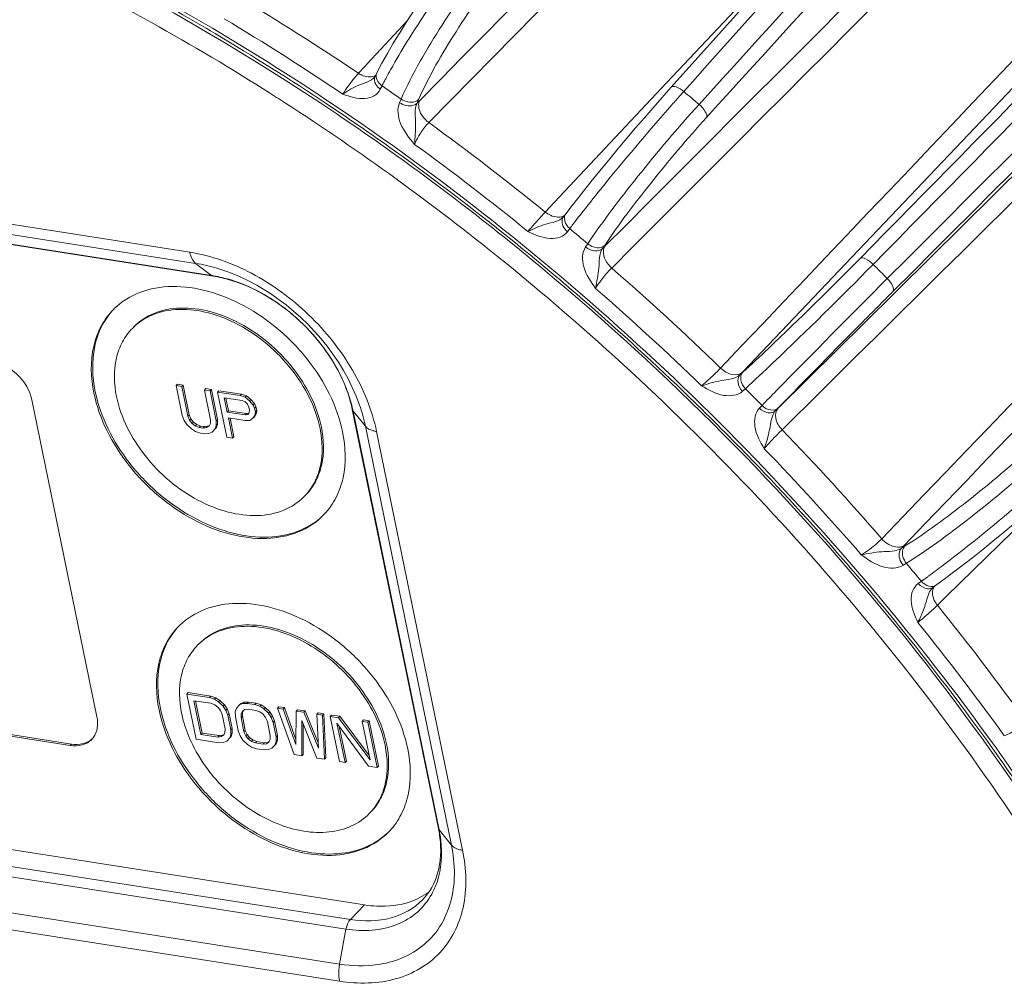
# Model space of a CAD drawing. Units: millimetres. Extents: x 12 to 1176, y 13 to 827.
# Drawn here: x 699 to 729, y 446 to 475 of the extents above; entities that cross this region are included whole.
import ezdxf

# ---------------------------------------------------------------- set-up
doc = ezdxf.new("R2010")
doc.units = ezdxf.units.MM
doc.layers.add('SLD-0', color=7, linetype='Continuous')

msp = doc.modelspace()

# ---------------------------------------------------------------- linework, layer by layer
at = {"layer": 'SLD-0', "lineweight": 0}
for p, q in [((760.976, 506.015), (721.109, 464.072)), ((725.772, 466.552), (763.353, 503.727)), ((724.244, 478.486), (718.839, 472.735)), ((722.641, 476.701), (718.977, 472.605)), ((711.271, 474.894), (711.055, 474.563)), ((711.08, 474.602), (709.879, 473.309)), ((711.055, 474.563), (710.851, 474.238)), ((710.851, 474.238), (710.659, 473.922)), ((710.659, 473.922), (710.481, 473.617)), ((710.481, 473.617), (710.318, 473.325)), ((667.674, 473.428), (704.566, 467.667)), ((709.803, 473.227), (709.614, 473.024)), ((709.879, 473.309), (709.803, 473.227)), ((710.318, 473.325), (710.167, 473.04)), ((667.849, 473.095), (704.741, 467.334)), ((710.109, 472.928), (710.102, 472.919)), ((710.103, 472.919), (710.103, 472.92)), ((710.115, 472.938), (710.109, 472.928)), ((710.115, 472.937), (710.168, 473.041)), ((705.22, 466.972), (668.329, 472.734)), ((705.273, 466.95), (668.381, 472.711)), ((710.269, 472.549), (710.322, 472.652)), ((718.839, 472.735), (715.471, 469.152)), ((718.977, 472.605), (718.698, 472.29)), ((718.698, 472.29), (718.439, 471.995)), ((710.893, 472.253), (710.846, 472.145)), ((711.417, 472.236), (711.37, 472.128)), ((718.439, 471.995), (718.177, 471.693)), ((718.177, 471.693), (717.914, 471.387)), ((717.914, 471.387), (717.651, 471.078)), ((717.651, 471.078), (717.392, 470.769)), ((717.392, 470.769), (717.137, 470.463)), ((717.137, 470.463), (716.889, 470.163)), ((716.889, 470.163), (716.651, 469.871)), ((716.651, 469.871), (716.424, 469.59)), ((716.21, 469.32), (716.011, 469.065)), ((716.424, 469.59), (716.21, 469.32)), ((715.471, 469.152), (715.207, 468.87)), ((716.011, 469.065), (715.823, 468.821)), ((715.749, 468.725), (715.75, 468.726)), ((715.754, 468.731), (715.75, 468.725)), ((715.754, 468.73), (715.823, 468.821)), ((715.871, 468.283), (715.94, 468.373)), ((716.479, 467.92), (716.416, 467.825)), ((716.987, 467.871), (716.923, 467.776)), ((713.76, 467.558), (713.73, 467.582)), ((704.741, 467.334), (705.22, 466.972)), ((722.18, 462.998), (725.664, 466.444)), ((725.664, 466.444), (725.772, 466.552)), ((721.037, 463.996), (721.121, 464.073)), ((704.196, 463.717), (704.156, 463.676)), ((704.365, 463.69), (704.196, 463.717)), ((704.156, 463.676), (704.339, 462.782)), ((704.325, 463.649), (704.156, 463.676)), ((704.365, 463.69), (704.325, 463.649)), ((704.509, 462.755), (704.325, 463.649)), ((704.549, 462.796), (704.365, 463.69)), ((705.042, 463.585), (705.002, 463.543)), ((705.002, 463.543), (705.186, 462.649)), ((705.171, 463.517), (705.002, 463.543)), ((705.211, 463.558), (705.042, 463.585)), ((705.211, 463.558), (705.171, 463.517)), ((705.355, 462.623), (705.171, 463.517)), ((705.395, 462.664), (705.211, 463.558)), ((705.437, 463.523), (705.397, 463.482)), ((705.397, 463.482), (705.675, 462.126)), ((706.074, 463.376), (705.397, 463.482)), ((706.114, 463.417), (705.437, 463.523)), ((706.114, 463.417), (706.074, 463.376)), ((706.261, 463.366), (706.114, 463.417)), ((721.116, 463.506), (721.2, 463.582)), ((701.787, 453.762), (699.837, 463.25)), ((705.685, 462.879), (705.596, 463.311)), ((705.596, 463.311), (706.132, 463.227)), ((705.725, 462.92), (705.646, 463.303)), ((706.221, 463.325), (706.074, 463.376)), ((706.132, 463.227), (706.222, 463.185)), ((706.261, 463.366), (706.221, 463.325)), ((706.351, 463.221), (706.221, 463.325)), ((706.222, 463.185), (706.29, 463.119)), ((706.392, 463.262), (706.261, 463.366)), ((706.392, 463.262), (706.351, 463.221)), ((706.46, 463.093), (706.351, 463.221)), ((706.5, 463.134), (706.392, 463.262)), ((706.5, 463.134), (706.46, 463.093)), ((706.546, 463.043), (706.5, 463.134)), ((705.725, 462.92), (705.685, 462.879)), ((706.22, 462.795), (705.685, 462.879)), ((706.261, 462.836), (705.725, 462.92)), ((706.261, 462.836), (706.22, 462.795)), ((706.339, 462.852), (706.261, 462.836)), ((706.29, 463.119), (706.336, 463.028)), ((706.344, 462.859), (706.299, 462.811)), ((706.336, 463.028), (706.354, 462.942)), ((706.354, 462.942), (706.344, 462.859)), ((706.506, 463.002), (706.46, 463.093)), ((706.498, 462.743), (706.559, 462.845)), ((706.546, 463.043), (706.506, 463.002)), ((706.529, 462.886), (706.506, 463.002)), ((706.519, 462.804), (706.529, 462.886)), ((706.559, 462.845), (706.519, 462.804)), ((706.57, 462.927), (706.529, 462.886)), ((706.57, 462.927), (706.546, 463.043)), ((706.559, 462.845), (706.57, 462.927)), ((712.008, 450.418), (709.432, 462.956)), ((709.823, 462.457), (709.455, 462.908)), ((712.031, 450.371), (709.455, 462.908)), ((721.699, 463.082), (721.62, 463)), ((722.185, 463.007), (722.106, 462.925)), ((704.339, 462.782), (704.397, 462.633)), ((704.397, 462.633), (704.477, 462.509)), ((704.549, 462.796), (704.509, 462.755)), ((704.561, 462.635), (704.509, 462.755)), ((704.601, 462.677), (704.549, 462.796)), ((704.601, 462.677), (704.561, 462.635)), ((704.635, 462.54), (704.561, 462.635)), ((704.675, 462.581), (704.601, 462.677)), ((704.675, 462.581), (704.635, 462.54)), ((704.731, 462.469), (704.635, 462.54)), ((704.772, 462.51), (704.675, 462.581)), ((705.181, 462.539), (705.143, 462.461)), ((705.186, 462.649), (705.181, 462.539)), ((705.395, 462.664), (705.355, 462.623)), ((705.356, 462.483), (705.355, 462.623)), ((705.397, 462.524), (705.395, 462.664)), ((705.845, 462.1), (705.72, 462.706)), ((705.72, 462.706), (706.228, 462.626)), ((705.885, 462.141), (705.77, 462.698)), ((706.299, 462.811), (706.22, 462.795)), ((706.228, 462.626), (706.363, 462.633)), ((706.363, 462.633), (706.458, 462.702)), ((706.458, 462.702), (706.519, 462.804)), ((706.498, 462.743), (706.458, 462.702)), ((722.562, 462.612), (722.3, 462.353)), ((704.477, 462.509), (704.614, 462.376)), ((704.614, 462.376), (704.739, 462.301)), ((704.772, 462.51), (704.731, 462.469)), ((704.85, 462.423), (704.731, 462.469)), ((704.739, 462.301), (704.886, 462.25)), ((704.89, 462.464), (704.772, 462.51)), ((704.89, 462.464), (704.85, 462.423)), ((704.963, 462.405), (704.85, 462.423)), ((704.886, 462.25), (704.998, 462.232)), ((705.003, 462.446), (704.89, 462.464)), ((705.003, 462.446), (704.963, 462.405)), ((705.07, 462.416), (704.963, 462.405)), ((704.998, 462.232), (705.134, 462.239)), ((705.11, 462.458), (705.003, 462.446)), ((705.143, 462.461), (705.07, 462.416)), ((705.11, 462.458), (705.07, 462.416)), ((705.154, 462.485), (705.11, 462.458)), ((705.134, 462.239), (705.234, 462.279)), ((705.234, 462.279), (705.324, 462.377)), ((705.324, 462.377), (705.356, 462.483)), ((705.364, 462.418), (705.324, 462.377)), ((705.397, 462.524), (705.356, 462.483)), ((705.364, 462.418), (705.397, 462.524)), ((709.823, 462.457), (712.399, 449.919)), ((710.157, 462.3), (712.734, 449.763)), ((705.675, 462.126), (705.845, 462.1)), ((705.885, 462.141), (705.845, 462.1)), ((727.225, 457.369), (730.744, 460.812)), ((728.92, 459.27), (729.231, 459.529)), ((728.306, 458.77), (728.611, 459.016)), ((728.611, 459.016), (728.92, 459.27)), ((725.87, 458.806), (725.968, 458.867)), ((728.008, 458.533), (728.306, 458.77)), ((727.72, 458.307), (728.008, 458.533)), ((725.921, 458.294), (726.019, 458.355)), ((727.443, 458.095), (727.72, 458.307)), ((726.47, 457.816), (726.377, 457.749)), ((726.632, 457.932), (726.607, 457.914)), ((726.932, 457.716), (727.179, 457.897)), ((727.179, 457.897), (727.443, 458.095)), ((726.803, 457.623), (726.812, 457.63)), ((726.932, 457.716), (726.812, 457.63)), ((726.948, 457.098), (727.225, 457.369)), ((680.537, 456.096), (700.98, 452.904)), ((680.578, 456.138), (701.02, 452.945)), ((704.521, 454.483), (704.481, 454.442)), ((704.481, 454.442), (704.759, 453.086)), ((705.158, 454.336), (704.481, 454.442)), ((705.198, 454.377), (704.521, 454.483)), ((705.198, 454.377), (705.158, 454.336)), ((705.305, 454.285), (705.158, 454.336)), ((705.345, 454.326), (705.198, 454.377)), ((705.345, 454.326), (705.305, 454.285)), ((705.429, 454.21), (705.305, 454.285)), ((705.47, 454.251), (705.345, 454.326)), ((704.893, 453.233), (704.686, 454.242)), ((704.686, 454.242), (705.193, 454.163)), ((704.933, 453.274), (704.736, 454.234)), ((705.193, 454.163), (705.312, 454.116)), ((705.312, 454.116), (705.409, 454.045)), ((705.409, 454.045), (705.483, 453.95)), ((705.47, 454.251), (705.429, 454.21)), ((705.566, 454.077), (705.429, 454.21)), ((705.606, 454.118), (705.47, 454.251)), ((705.606, 454.118), (705.566, 454.077)), ((705.646, 453.953), (705.566, 454.077)), ((705.686, 453.994), (705.606, 454.118)), ((705.686, 453.994), (705.646, 453.953)), ((705.744, 453.845), (705.686, 453.994)), ((705.961, 454.015), (705.928, 453.909)), ((706.05, 454.113), (705.961, 454.015)), ((706.09, 454.154), (706.05, 454.113)), ((706.151, 454.153), (706.05, 454.113)), ((706.191, 454.194), (706.09, 454.154)), ((706.191, 454.194), (706.151, 454.153)), ((706.286, 454.16), (706.151, 454.153)), ((706.326, 454.201), (706.191, 454.194)), ((706.215, 453.975), (706.322, 453.987)), ((706.326, 454.201), (706.286, 454.16)), ((706.512, 454.124), (706.286, 454.16)), ((706.322, 453.987), (706.547, 453.951)), ((706.552, 454.166), (706.326, 454.201)), ((706.552, 454.166), (706.512, 454.124)), ((706.659, 454.074), (706.512, 454.124)), ((706.699, 454.115), (706.552, 454.166)), ((706.699, 454.115), (706.659, 454.074)), ((706.783, 453.998), (706.659, 454.074)), ((706.824, 454.039), (706.699, 454.115)), ((706.824, 454.039), (706.783, 453.998)), ((706.92, 453.865), (706.783, 453.998)), ((706.96, 453.907), (706.824, 454.039)), ((707.229, 454.06), (707.189, 454.019)), ((707.189, 454.019), (707.693, 452.628)), ((707.358, 453.992), (707.189, 454.019)), ((707.398, 454.033), (707.229, 454.06)), ((707.398, 454.033), (707.358, 453.992)), ((707.74, 452.928), (707.358, 453.992)), ((707.742, 453.076), (707.398, 454.033)), ((672.909, 453.889), (709.8, 448.128)), ((705.483, 453.95), (705.535, 453.83)), ((705.535, 453.83), (705.624, 453.398)), ((705.704, 453.804), (705.646, 453.953)), ((705.744, 453.845), (705.704, 453.804)), ((705.793, 453.371), (705.704, 453.804)), ((705.833, 453.413), (705.744, 453.845)), ((705.928, 453.909), (705.93, 453.769)), ((705.93, 453.769), (706.018, 453.336)), ((706.099, 453.742), (706.103, 453.853)), ((706.139, 453.784), (706.099, 453.742)), ((706.188, 453.31), (706.099, 453.742)), ((706.103, 453.853), (706.142, 453.931)), ((706.144, 453.894), (706.103, 453.853)), ((706.139, 453.784), (706.144, 453.894)), ((706.228, 453.351), (706.139, 453.784)), ((706.142, 453.931), (706.215, 453.975)), ((706.144, 453.894), (706.17, 453.948)), ((706.547, 453.951), (706.666, 453.905)), ((706.666, 453.905), (706.762, 453.834)), ((706.762, 453.834), (706.837, 453.739)), ((706.837, 453.739), (706.889, 453.619)), ((706.96, 453.907), (706.92, 453.865)), ((707, 453.741), (706.92, 453.865)), ((707.04, 453.782), (706.96, 453.907)), ((707.04, 453.782), (707, 453.741)), ((707.058, 453.593), (707, 453.741)), ((707.098, 453.634), (707.04, 453.782)), ((707.753, 453.931), (707.74, 452.928)), ((707.793, 453.972), (707.753, 453.931)), ((707.978, 453.895), (707.753, 453.931)), ((708.019, 453.937), (707.793, 453.972)), ((708.019, 453.937), (707.978, 453.895)), ((708.417, 452.822), (707.978, 453.895)), ((708.41, 452.978), (708.019, 453.937)), ((708.413, 453.875), (708.373, 453.834)), ((708.373, 453.834), (708.417, 452.822)), ((708.542, 453.807), (708.373, 453.834)), ((708.583, 453.849), (708.413, 453.875)), ((708.583, 453.849), (708.542, 453.807)), ((708.595, 452.487), (708.542, 453.807)), ((708.636, 452.528), (708.583, 453.849)), ((708.808, 453.813), (708.768, 453.772)), ((708.768, 453.772), (709.047, 452.417)), ((709.022, 453.732), (708.768, 453.772)), ((709.062, 453.774), (708.808, 453.813)), ((709.062, 453.774), (709.022, 453.732)), ((709.964, 452.469), (709.022, 453.732)), ((709.937, 452.6), (709.062, 453.774)), ((672.481, 453.453), (709.373, 447.692)), ((705.624, 453.398), (705.619, 453.287)), ((705.833, 453.413), (705.793, 453.371)), ((705.835, 453.273), (705.833, 453.413)), ((706.889, 453.619), (706.977, 453.186)), ((707.098, 453.634), (707.058, 453.593)), ((707.147, 453.16), (707.058, 453.593)), ((707.187, 453.201), (707.098, 453.634)), ((707.918, 452.593), (707.919, 453.653)), ((707.919, 453.653), (708.37, 452.522)), ((707.959, 452.634), (707.959, 453.553)), ((708.973, 453.573), (709.921, 452.28)), ((709.216, 452.39), (708.973, 453.573)), ((709.256, 452.431), (709.041, 453.48)), ((709.767, 453.664), (709.727, 453.622)), ((709.727, 453.622), (709.964, 452.469)), ((709.896, 453.596), (709.727, 453.622)), ((709.937, 453.637), (709.767, 453.664)), ((709.937, 453.637), (709.896, 453.596)), ((710.175, 452.241), (709.896, 453.596)), ((710.215, 452.282), (709.937, 453.637)), ((672.35, 453.165), (709.242, 447.404)), ((704.933, 453.274), (704.893, 453.233)), ((705.401, 453.154), (704.893, 453.233)), ((705.441, 453.195), (704.933, 453.274)), ((705.441, 453.195), (705.401, 453.154)), ((705.508, 453.165), (705.401, 453.154)), ((705.548, 453.206), (705.441, 453.195)), ((705.581, 453.209), (705.508, 453.165)), ((705.548, 453.206), (705.508, 453.165)), ((705.592, 453.233), (705.548, 453.206)), ((705.619, 453.287), (705.581, 453.209)), ((705.672, 453.027), (705.762, 453.125)), ((705.762, 453.125), (705.794, 453.232)), ((705.802, 453.166), (705.762, 453.125)), ((705.794, 453.232), (705.793, 453.371)), ((705.835, 453.273), (705.794, 453.232)), ((705.802, 453.166), (705.835, 453.273)), ((706.018, 453.336), (706.076, 453.188)), ((706.076, 453.188), (706.156, 453.063)), ((706.228, 453.351), (706.188, 453.31)), ((706.24, 453.19), (706.188, 453.31)), ((706.28, 453.231), (706.228, 453.351)), ((706.28, 453.231), (706.24, 453.19)), ((706.314, 453.095), (706.24, 453.19)), ((706.354, 453.136), (706.28, 453.231)), ((706.354, 453.136), (706.314, 453.095)), ((706.451, 453.065), (706.354, 453.136)), ((706.977, 453.186), (706.973, 453.075)), ((707.187, 453.201), (707.147, 453.16)), ((707.148, 453.02), (707.147, 453.16)), ((707.188, 453.061), (707.187, 453.201)), ((700.98, 452.904), (701.02, 452.945)), ((704.759, 453.086), (705.436, 452.98)), ((705.436, 452.98), (705.572, 452.987)), ((705.572, 452.987), (705.672, 453.027)), ((706.156, 453.063), (706.293, 452.93)), ((706.293, 452.93), (706.418, 452.855)), ((706.41, 453.024), (706.314, 453.095)), ((706.451, 453.065), (706.41, 453.024)), ((706.529, 452.977), (706.41, 453.024)), ((706.418, 452.855), (706.565, 452.804)), ((706.569, 453.019), (706.451, 453.065)), ((706.569, 453.019), (706.529, 452.977)), ((706.755, 452.942), (706.529, 452.977)), ((706.565, 452.804), (706.79, 452.769)), ((706.795, 452.983), (706.569, 453.019)), ((706.795, 452.983), (706.755, 452.942)), ((706.862, 452.953), (706.755, 452.942)), ((706.902, 452.994), (706.795, 452.983)), ((706.934, 452.998), (706.862, 452.953)), ((706.902, 452.994), (706.862, 452.953)), ((706.946, 453.022), (706.902, 452.994)), ((706.925, 452.776), (707.026, 452.816)), ((706.973, 453.075), (706.934, 452.998)), ((707.026, 452.816), (707.115, 452.914)), ((707.115, 452.914), (707.148, 453.02)), ((707.156, 452.955), (707.115, 452.914)), ((707.188, 453.061), (707.148, 453.02)), ((707.156, 452.955), (707.188, 453.061)), ((706.79, 452.769), (706.925, 452.776)), ((707.693, 452.628), (707.918, 452.593)), ((707.959, 452.634), (707.918, 452.593)), ((708.37, 452.522), (708.595, 452.487)), ((708.636, 452.528), (708.595, 452.487)), ((709.047, 452.417), (709.216, 452.39)), ((709.256, 452.431), (709.216, 452.39)), ((709.921, 452.28), (710.175, 452.241)), ((710.215, 452.282), (710.175, 452.241)), ((709.052, 446.358), (672.16, 452.119)), ((709.05, 445.844), (672.159, 451.606)), ((712.399, 449.919), (712.031, 450.371)), ((709.373, 447.692), (709.8, 448.128)), ((709.052, 446.358), (709.242, 447.404))]:
    msp.add_line(p, q, dxfattribs=at)
for centre, radius, start, end in [((7721.581, -6523.246), 9889.777, 134.7147201, 135.0246106), ((7745.53, -6547.242), 9923.286, 134.7155029, 135.0252297), ((669.085, 413.082), 71.066, 59.33811, 61.3966), ((667.386, 410.536), 75.419, 55.94971, 59.23893), ((667.374, 410.514), 74.666, 55.97769, 59.21094), ((667.875, 411.052), 73.429, 56.24613, 59.33317), ((725.447, 464.857), 17.016, 150.0216, 151.847), ((722.739, 466.317), 13.94, 151.8899, 152.3333), ((710.606, 473.053), 0.491, 219.119, 226.7595), ((710.628, 473.076), 0.523, 226.709, 234.1211), ((721.5, 466.966), 12.541, 152.3285, 153.0359), ((665.686, 408.289), 78.327, 54.74908, 55.25874), ((668.076, 411.176), 72.558, 57.34573, 57.57097), ((666.693, 409.112), 75.041, 51.18494, 57.30709), ((773.803, 423.874), 72.988, 138.36802, 138.66214), ((770.154, 427.115), 68.107, 138.23572, 138.36643), ((663.332, 405.417), 87.383, 49.73284, 50.12512), ((666.854, 409.511), 75.278, 54.26002, 56.25228), ((713.439, 470.237), 2.803, 135.4309, 137.5613), ((665.391, 407.666), 78.915, 50.85668, 54.04804), ((665.399, 407.673), 78.127, 50.88384, 54.02088), ((666.499, 409.011), 75.891, 54.10457, 54.26254), ((665.865, 408.15), 76.961, 50.92658, 54.09809), ((747.201, 444.677), 39.227, 142.0726, 142.4603), ((740.622, 449.722), 30.936, 142.609, 142.9229), ((743.514, 447.514), 34.575, 142.4652, 142.6121), ((664.082, 406.18), 80.977, 49.67974, 50.17822), ((665.183, 407.3), 78.05, 48.998, 50.93135), ((720.718, 464.137), 5.258, 135.0585, 136.195), ((665.798, 407.976), 76.488, 50.93956, 51.16706), ((662.817, 404.833), 88.161, 44.73005, 45.12002), ((704.641, 463.265), 3.752, 80.2853, 81.1228), ((704.605, 463.062), 3.958, 76.4962, 80.2596), ((664.317, 406.37), 80.598, 45.84993, 48.99668), ((704.694, 463.26), 3.735, 77.1184, 81.091), ((1062.74, 129.835), 476.826, 135.02107, 135.5898), ((664.336, 406.39), 79.793, 45.87671, 48.9699), ((664.826, 406.893), 78.592, 45.88033, 48.99652), ((703.786, 464.467), 2.116, 134.0437, 135.6203), ((703.811, 461.283), 5.924, 50.5432, 50.9231), ((703.796, 461.263), 5.949, 48.1047, 50.5421), ((703.79, 461.257), 5.958, 47.3653, 48.1056), ((703.793, 461.261), 5.952, 45.0176, 47.3649), ((703.783, 461.25), 5.968, 44.2708, 45.0176), ((703.781, 461.248), 5.97, 41.8519, 44.2712), ((703.793, 461.259), 5.954, 41.4563, 41.8514), ((710.779, 473.893), 14.253, 316.0275, 316.4466), ((663.605, 405.639), 81.699, 44.67726, 45.1728), ((889.36, 299.915), 233.952, 135.63062, 135.77828), ((705.657, 462.178), 3.854, 11.6447, 15.5453), ((705.47, 462.085), 4.068, 12.3929, 16.1548), ((664.686, 406.744), 78.796, 43.96157, 45.88247), ((705.673, 462.131), 3.86, 11.614, 12.367), ((754.957, 429.868), 46.605, 134.6932, 134.8213), ((664.521, 406.554), 80.324, 40.84697, 44.00087), ((664.538, 406.572), 79.522, 40.8738, 43.97403), ((665.044, 407.086), 78.301, 40.82699, 43.9633), ((707.053, 461.27), 2.113, 315.6206, 317.163), ((722.923, 461.789), 4.194, 314.6516, 316.0762), ((665.351, 407.356), 77.892, 40.64924, 40.8243), ((664.552, 406.485), 80.428, 39.65933, 40.16007), ((709.081, 482.051), 29.829, 306.196, 307.2159), ((665.638, 407.6), 77.515, 38.88443, 40.65064), ((713.881, 475.484), 21.694, 305.47, 305.9145), ((712.148, 477.878), 24.65, 305.9852, 306.1707), ((666.222, 407.961), 78.116, 35.76546, 38.97853), ((705.736, 454.98), 2.116, 134.0437, 135.6203), ((666.222, 407.964), 77.336, 35.7928, 38.95118), ((666.004, 407.898), 77.043, 38.69548, 38.88294), ((666.788, 408.515), 76.046, 35.70469, 38.70162), ((701.214, 453.487), 0.58, 315.6459, 323.9553), ((668.099, 409.463), 74.428, 33.70589, 35.70112), ((709.003, 451.783), 2.113, 315.6206, 317.163), ((708.46, 449.689), 3.622, 10.8049, 11.6137), ((708.597, 449.714), 3.483, 7.0093, 10.8251), ((708.423, 449.628), 3.684, 6.8478, 11.6434)]:
    msp.add_arc(centre, radius, start, end, dxfattribs=at)
for points, knots in [([(722.523, 542.518), (730.911, 541.25), (747.938, 535.317), (770.184, 519.593), (787.928, 498.626), (795.603, 481.997), (797.843, 473.577)], [0, 0, 0, 0, 0.237835, 0.495574, 0.755743, 1, 1, 1, 1]), ([(722.418, 541.836), (730.71, 540.514), (747.511, 534.575), (769.49, 519.018), (787.08, 498.332), (794.77, 481.941), (797.068, 473.626)], [0, 0, 0, 0, 0.238013, 0.495517, 0.755481, 1, 1, 1, 1]), ([(797.215, 473.631), (794.939, 481.971), (787.269, 498.417), (769.657, 519.16), (747.618, 534.74), (730.761, 540.659), (722.442, 541.958)], [0, 0, 0, 0, 0.244535, 0.504404, 0.761848, 1, 1, 1, 1]), ([(719.354, 472.478), (726.769, 480.785), (740.803, 496.33), (755.056, 511.674), (761.804, 518.789)], [0, 0, 0, 0, 0.531734, 1, 1, 1, 1]), ([(763.412, 517.8), (756.377, 510.889), (741.648, 495.833), (727.333, 480.386), (719.812, 472.093)], [0, 0, 0, 0, 0.46832, 1, 1, 1, 1]), ([(763.55, 517.319), (756.529, 510.421), (741.83, 495.394), (727.544, 479.978), (720.037, 471.701)], [0, 0, 0, 0, 0.468319, 1, 1, 1, 1]), ([(724.632, 467.479), (728.653, 471.565), (743.364, 486.575), (757.957, 501.702), (768.45, 512.817)], [0, 0, 0, 0, 0.272768, 1, 1, 1, 1]), ([(725.025, 467.303), (729.054, 471.397), (743.795, 486.437), (758.416, 501.595), (768.929, 512.732)], [0, 0, 0, 0, 0.272768, 1, 1, 1, 1]), ([(714.082, 468.034), (712.43, 469.362), (705.826, 474.238), (698.39, 478.032), (692.608, 479.945)], [0, 0, 0, 0, 0.258159, 1, 1, 1, 1]), ([(693.06, 480.043), (697.899, 478.379), (706.178, 474.311), (716.773, 466.397), (727.905, 455.076), (734.262, 444.761), (737.054, 437.495)], [0, 0, 0, 0, 0.244117, 0.435459, 0.62862, 1, 1, 1, 1]), ([(706.985, 472.419), (705.818, 473.16), (701.188, 475.919), (696.233, 478.143), (692.43, 479.403)], [0, 0, 0, 0, 0.256671, 1, 1, 1, 1]), ([(710.707, 473.359), (710.863, 473.63), (711.56, 474.777), (712.334, 475.876), (712.966, 476.688)], [0, 0, 0, 0, 0.232838, 1, 1, 1, 1]), ([(713.78, 476.763), (713.18, 476.033), (712.138, 474.576), (711.235, 473.024), (710.893, 472.253)], [0, 0, 0, 0, 0.528301, 1, 1, 1, 1]), ([(714.059, 476.373), (713.509, 475.705), (712.554, 474.368), (711.729, 472.944), (711.417, 472.236)], [0, 0, 0, 0, 0.528253, 1, 1, 1, 1]), ([(709.614, 473.024), (709.573, 472.979), (709.407, 472.78), (709.252, 472.569), (709.151, 472.399)], [0, 0, 0, 0, 0.235031, 1, 1, 1, 1]), ([(709.151, 472.399), (709.298, 472.504), (709.604, 472.69), (709.984, 472.783), (710.102, 472.919)], [0, 0, 0, 0, 0.499468, 1, 1, 1, 1]), ([(709.614, 473.024), (709.658, 472.995), (709.813, 472.911), (710.031, 472.893), (710.134, 472.966)], [0, 0, 0, 0, 0.294232, 1, 1, 1, 1]), ([(710.167, 473.04), (710.134, 472.974), (710.148, 472.852), (710.206, 472.767), (710.225, 472.743)], [0, 0, 0, 0, 0.711601, 1, 1, 1, 1]), ([(710.096, 472.798), (710.098, 472.789), (710.102, 472.771), (710.107, 472.753), (710.111, 472.745)], [0, 0, 0, 0, 0.492285, 1, 1, 1, 1]), ([(710.111, 472.745), (710.114, 472.735), (710.122, 472.717), (710.131, 472.7), (710.137, 472.691)], [0, 0, 0, 0, 0.492212, 1, 1, 1, 1]), ([(718.977, 472.605), (719.011, 472.642), (719.184, 472.612), (719.286, 472.535), (719.354, 472.478)], [0, 0, 0, 0, 0.360783, 1, 1, 1, 1]), ([(709.151, 472.399), (709.363, 472.326), (709.681, 472.22), (710.093, 472.326), (710.228, 472.469), (710.269, 472.549)], [0, 0, 0, 0, 0.547001, 0.780779, 1, 1, 1, 1]), ([(710.846, 472.145), (710.762, 471.955), (710.839, 471.441), (711.135, 471.088), (711.298, 470.896)], [0, 0, 0, 0, 0.451406, 1, 1, 1, 1]), ([(711.37, 472.128), (711.342, 472.101), (711.176, 472.01), (710.964, 472.065), (710.846, 472.145)], [0, 0, 0, 0, 0.216524, 1, 1, 1, 1]), ([(711.417, 472.236), (711.389, 472.208), (711.223, 472.117), (711.011, 472.173), (710.893, 472.253)], [0, 0, 0, 0, 0.216523, 1, 1, 1, 1]), ([(711.37, 472.128), (711.282, 471.946), (711.365, 471.506), (711.299, 471.105), (711.298, 470.896)], [0, 0, 0, 0, 0.491053, 1, 1, 1, 1]), ([(711.442, 472.204), (711.422, 472.156), (711.392, 471.901), (711.565, 471.664), (711.722, 471.549)], [0, 0, 0, 0, 0.211802, 1, 1, 1, 1]), ([(716.259, 468.789), (716.458, 469.044), (717.348, 470.161), (718.272, 471.252), (719.002, 472.082)], [0, 0, 0, 0, 0.226416, 1, 1, 1, 1]), ([(719.812, 472.093), (719.176, 471.393), (718.027, 470.031), (716.945, 468.613), (716.479, 467.92)], [0, 0, 0, 0, 0.530972, 1, 1, 1, 1]), ([(720.037, 471.701), (720.063, 471.754), (719.985, 471.925), (719.885, 472.031), (719.812, 472.093)], [0, 0, 0, 0, 0.379526, 1, 1, 1, 1]), ([(720.037, 471.701), (719.454, 471.059), (718.402, 469.81), (717.412, 468.509), (716.987, 467.871)], [0, 0, 0, 0, 0.530947, 1, 1, 1, 1]), ([(711.722, 471.549), (711.629, 471.456), (711.473, 471.246), (711.343, 471.017), (711.298, 470.896)], [0, 0, 0, 0, 0.503456, 1, 1, 1, 1]), ([(715.207, 468.87), (715.166, 468.825), (714.992, 468.633), (714.819, 468.439), (714.689, 468.289)], [0, 0, 0, 0, 0.235954, 1, 1, 1, 1]), ([(714.689, 468.289), (714.863, 468.372), (715.202, 468.532), (715.621, 468.586), (715.749, 468.725)], [0, 0, 0, 0, 0.506052, 1, 1, 1, 1]), ([(715.207, 468.87), (715.255, 468.832), (715.422, 468.721), (715.682, 468.689), (715.795, 468.779)], [0, 0, 0, 0, 0.298984, 1, 1, 1, 1]), ([(715.823, 468.821), (715.807, 468.799), (715.753, 468.687), (715.797, 468.552), (715.85, 468.474)], [0, 0, 0, 0, 0.22604, 1, 1, 1, 1]), ([(715.71, 468.61), (715.71, 468.601), (715.709, 468.582), (715.711, 468.564), (715.712, 468.554)], [0, 0, 0, 0, 0.493023, 1, 1, 1, 1]), ([(715.712, 468.554), (715.713, 468.545), (715.717, 468.526), (715.722, 468.507), (715.725, 468.497)], [0, 0, 0, 0, 0.492789, 1, 1, 1, 1]), ([(714.689, 468.289), (714.901, 468.191), (715.217, 468.05), (715.652, 468.093), (715.816, 468.211), (715.871, 468.283)], [0, 0, 0, 0, 0.550781, 0.786707, 1, 1, 1, 1]), ([(736.841, 437.401), (735.748, 440.29), (730.299, 451.908), (721.654, 461.947), (714.082, 468.034)], [0, 0, 0, 0, 0.241234, 1, 1, 1, 1]), ([(716.987, 467.871), (716.929, 467.815), (716.726, 467.773), (716.556, 467.857), (716.479, 467.92)], [0, 0, 0, 0, 0.447907, 1, 1, 1, 1]), ([(716.996, 467.851), (716.969, 467.809), (716.9, 467.567), (717.056, 467.321), (717.198, 467.195)], [0, 0, 0, 0, 0.209017, 1, 1, 1, 1]), ([(704.566, 467.667), (705.209, 467.567), (706.511, 467.097), (708.19, 465.861), (709.496, 464.229), (710.025, 462.943), (710.157, 462.3)], [0, 0, 0, 0, 0.239394, 0.498674, 0.758689, 1, 1, 1, 1]), ([(704.566, 467.667), (704.573, 467.631), (704.605, 467.509), (704.67, 467.388), (704.741, 467.334)], [0, 0, 0, 0, 0.293891, 1, 1, 1, 1]), ([(716.416, 467.825), (716.306, 467.66), (716.314, 467.147), (716.575, 466.784), (716.717, 466.583)], [0, 0, 0, 0, 0.445421, 1, 1, 1, 1]), ([(716.923, 467.776), (716.866, 467.719), (716.663, 467.677), (716.493, 467.762), (716.416, 467.825)], [0, 0, 0, 0, 0.447908, 1, 1, 1, 1]), ([(716.923, 467.776), (716.81, 467.614), (716.847, 467.169), (716.748, 466.787), (716.717, 466.583)], [0, 0, 0, 0, 0.490108, 1, 1, 1, 1]), ([(732.258, 445.837), (731.123, 447.863), (726.091, 455.862), (719.524, 462.881), (713.996, 467.367)], [0, 0, 0, 0, 0.245998, 1, 1, 1, 1]), ([(721.121, 464.073), (721.38, 464.309), (722.571, 465.423), (723.734, 466.567), (724.632, 467.479)], [0, 0, 0, 0, 0.214821, 1, 1, 1, 1]), ([(721.2, 463.582), (721.481, 463.841), (722.778, 465.059), (724.045, 466.308), (725.025, 467.303)], [0, 0, 0, 0, 0.214813, 1, 1, 1, 1]), ([(724.632, 467.479), (724.674, 467.514), (724.853, 467.458), (724.958, 467.37), (725.025, 467.303)], [0, 0, 0, 0, 0.366692, 1, 1, 1, 1]), ([(705.379, 467.189), (705.853, 467.048), (707.69, 466.211), (709.148, 464.524), (709.646, 463.093)], [0, 0, 0, 0, 0.245951, 1, 1, 1, 1]), ([(717.198, 467.195), (717.154, 467.153), (716.978, 466.962), (716.817, 466.755), (716.717, 466.583)], [0, 0, 0, 0, 0.235625, 1, 1, 1, 1]), ([(705.527, 466.901), (705.959, 466.802), (707.05, 466.353), (708.479, 465.129), (709.187, 463.868), (709.37, 463.211)], [0, 0, 0, 0, 0.240331, 0.62994, 1, 1, 1, 1]), ([(707.546, 465.881), (707.392, 466.006), (706.781, 466.454), (706.074, 466.781), (705.529, 466.911)], [0, 0, 0, 0, 0.261033, 1, 1, 1, 1]), ([(725.618, 466.491), (725.654, 466.529), (725.603, 466.71), (725.515, 466.812), (725.449, 466.878)], [0, 0, 0, 0, 0.362054, 1, 1, 1, 1]), ([(709.141, 462.289), (708.982, 463.064), (708.398, 464.194), (707.262, 465.374), (706.238, 466.085), (705.146, 466.538), (704.065, 466.695), (703.077, 466.533), (702.53, 466.196), (702.315, 465.988)], [0, 0, 0, 0, 0.263, 0.403879, 0.542666, 0.67376, 0.793341, 0.900811, 1, 1, 1, 1]), ([(725.618, 466.491), (725.316, 466.189), (724.166, 465.033), (723.021, 463.872), (722.185, 463.007)], [0, 0, 0, 0, 0.261959, 1, 1, 1, 1]), ([(702.274, 465.947), (702.131, 465.801), (701.882, 465.459), (701.577, 464.619), (701.601, 463.91), (701.695, 463.451)], [0, 0, 0, 0, 0.230713, 0.470742, 1, 1, 1, 1]), ([(702.249, 465.919), (702.118, 465.772), (701.891, 465.433), (701.618, 464.616), (701.645, 463.935), (701.736, 463.493)], [0, 0, 0, 0, 0.230586, 0.471015, 1, 1, 1, 1]), ([(708.465, 462.394), (708.333, 463.034), (707.689, 464.275), (706.384, 465.385), (705.16, 465.882), (704.27, 466), (703.461, 465.852), (703.018, 465.564), (702.846, 465.388)], [0, 0, 0, 0, 0.263967, 0.54295, 0.674106, 0.79352, 0.900768, 1, 1, 1, 1]), ([(702.886, 465.429), (703.058, 465.605), (703.501, 465.893), (704.31, 466.041), (705.2, 465.923), (706.424, 465.426), (707.729, 464.316), (708.373, 463.075), (708.505, 462.435)], [0, 0, 0, 0, 0.099231, 0.206477, 0.325891, 0.457046, 0.736031, 1, 1, 1, 1]), ([(702.846, 465.388), (702.729, 465.269), (702.525, 464.989), (702.276, 464.301), (702.295, 463.721), (702.372, 463.346)], [0, 0, 0, 0, 0.230716, 0.470735, 1, 1, 1, 1]), ([(709.378, 463.217), (709.327, 463.392), (709.068, 464.112), (708.64, 464.765), (708.255, 465.201)], [0, 0, 0, 0, 0.239008, 1, 1, 1, 1]), ([(699.837, 463.25), (699.777, 463.539), (699.446, 464.068), (698.902, 464.379), (698.613, 464.425)], [0, 0, 0, 0, 0.501387, 1, 1, 1, 1]), ([(720.457, 464.201), (720.416, 464.156), (720.234, 463.97), (720.044, 463.793), (719.889, 463.669)], [0, 0, 0, 0, 0.236151, 1, 1, 1, 1]), ([(720.457, 464.201), (720.554, 464.108), (720.76, 463.973), (721.033, 464.003), (721.109, 464.072)], [0, 0, 0, 0, 0.56619, 1, 1, 1, 1]), ([(721.121, 464.073), (721.067, 464.016), (721.032, 463.813), (721.131, 463.653), (721.2, 463.582)], [0, 0, 0, 0, 0.444909, 1, 1, 1, 1]), ([(719.889, 463.669), (720.084, 463.725), (720.449, 463.855), (720.894, 463.864), (721.037, 463.997)], [0, 0, 0, 0, 0.51011, 1, 1, 1, 1]), ([(721.037, 463.996), (720.983, 463.939), (720.949, 463.736), (721.048, 463.577), (721.116, 463.506)], [0, 0, 0, 0, 0.444908, 1, 1, 1, 1]), ([(701.695, 463.451), (701.856, 462.669), (702.448, 461.53), (703.598, 460.345), (704.633, 459.635), (705.735, 459.188), (706.823, 459.044), (707.812, 459.225), (708.353, 459.578), (708.563, 459.793)], [0, 0, 0, 0, 0.263586, 0.40474, 0.543633, 0.674594, 0.79383, 0.900915, 1, 1, 1, 1]), ([(701.736, 463.493), (701.894, 462.724), (702.47, 461.603), (703.591, 460.428), (704.604, 459.716), (705.686, 459.256), (706.76, 459.087), (707.746, 459.23), (708.3, 459.552), (708.519, 459.752)], [0, 0, 0, 0, 0.262399, 0.402992, 0.541663, 0.672884, 0.79281, 0.900679, 1, 1, 1, 1]), ([(719.889, 463.669), (720.097, 463.547), (720.471, 463.32), (720.974, 463.377), (721.116, 463.506)], [0, 0, 0, 0, 0.557367, 1, 1, 1, 1]), ([(702.372, 463.346), (702.504, 462.706), (703.148, 461.465), (704.453, 460.355), (705.677, 459.858), (706.567, 459.74), (707.376, 459.888), (707.819, 460.176), (707.991, 460.352)], [0, 0, 0, 0, 0.263967, 0.54295, 0.674106, 0.79352, 0.900768, 1, 1, 1, 1]), ([(721.62, 463), (721.488, 462.864), (721.421, 462.365), (721.646, 461.994), (721.766, 461.787)], [0, 0, 0, 0, 0.44194, 1, 1, 1, 1]), ([(721.967, 462.862), (721.938, 462.858), (721.81, 462.863), (721.69, 462.932), (721.62, 463)], [0, 0, 0, 0, 0.228364, 1, 1, 1, 1]), ([(722.185, 463.007), (722.129, 462.952), (721.927, 462.914), (721.769, 463.014), (721.699, 463.082)], [0, 0, 0, 0, 0.443878, 1, 1, 1, 1]), ([(722.18, 462.998), (722.11, 462.926), (722.073, 462.654), (722.209, 462.449), (722.3, 462.353)], [0, 0, 0, 0, 0.432499, 1, 1, 1, 1]), ([(722.01, 462.763), (721.951, 462.601), (721.929, 462.26), (721.815, 461.943), (721.766, 461.787)], [0, 0, 0, 0, 0.512439, 1, 1, 1, 1]), ([(707.991, 460.352), (708.108, 460.471), (708.311, 460.751), (708.561, 461.439), (708.542, 462.019), (708.465, 462.394)], [0, 0, 0, 0, 0.230716, 0.470735, 1, 1, 1, 1]), ([(708.505, 462.435), (708.582, 462.06), (708.601, 461.48), (708.352, 460.793), (708.148, 460.512), (708.031, 460.393)], [0, 0, 0, 0, 0.529273, 0.769282, 1, 1, 1, 1]), ([(708.602, 459.834), (708.738, 459.98), (708.974, 460.321), (709.259, 461.147), (709.234, 461.84), (709.141, 462.289)], [0, 0, 0, 0, 0.230621, 0.470893, 1, 1, 1, 1]), ([(710.157, 462.3), (710.121, 462.306), (710, 462.332), (709.878, 462.389), (709.823, 462.457)], [0, 0, 0, 0, 0.296036, 1, 1, 1, 1]), ([(722.3, 462.353), (722.256, 462.311), (722.072, 462.127), (721.894, 461.938), (721.766, 461.787)], [0, 0, 0, 0, 0.235953, 1, 1, 1, 1]), ([(725.968, 458.867), (726.618, 459.275), (727.935, 460.25), (729.186, 461.302), (729.823, 461.89)], [0, 0, 0, 0, 0.46994, 1, 1, 1, 1]), ([(726.019, 458.355), (726.727, 458.803), (728.161, 459.868), (729.525, 461.017), (730.22, 461.658)], [0, 0, 0, 0, 0.469908, 1, 1, 1, 1]), ([(730.347, 460.97), (730.082, 460.733), (729.032, 459.813), (727.951, 458.926), (727.122, 458.297)], [0, 0, 0, 0, 0.254523, 1, 1, 1, 1]), ([(725.282, 459.09), (725.241, 459.045), (725.051, 458.867), (724.843, 458.706), (724.668, 458.611)], [0, 0, 0, 0, 0.235627, 1, 1, 1, 1]), ([(725.282, 459.09), (725.329, 459.037), (725.501, 458.879), (725.8, 458.791), (725.944, 458.88)], [0, 0, 0, 0, 0.294578, 1, 1, 1, 1]), ([(724.668, 458.611), (724.873, 458.638), (725.259, 458.737), (725.704, 458.696), (725.87, 458.806)], [0, 0, 0, 0, 0.509352, 1, 1, 1, 1]), ([(725.87, 458.806), (725.844, 458.777), (725.758, 458.61), (725.833, 458.403), (725.921, 458.294)], [0, 0, 0, 0, 0.216524, 1, 1, 1, 1]), ([(725.968, 458.867), (725.941, 458.839), (725.856, 458.672), (725.93, 458.465), (726.019, 458.355)], [0, 0, 0, 0, 0.216524, 1, 1, 1, 1]), ([(724.668, 458.611), (724.871, 458.467), (725.236, 458.204), (725.751, 458.187), (725.921, 458.294)], [0, 0, 0, 0, 0.553106, 1, 1, 1, 1]), ([(726.377, 457.749), (726.304, 457.697), (726.182, 457.537), (726.131, 457.107), (726.269, 456.793), (726.365, 456.583)], [0, 0, 0, 0, 0.214572, 0.449811, 1, 1, 1, 1]), ([(726.904, 457.697), (726.883, 457.681), (726.774, 457.632), (726.644, 457.675), (726.57, 457.726)], [0, 0, 0, 0, 0.226766, 1, 1, 1, 1]), ([(726.948, 457.098), (726.912, 457.144), (726.806, 457.304), (726.771, 457.545), (726.848, 457.658)], [0, 0, 0, 0, 0.296239, 1, 1, 1, 1]), ([(726.668, 457.388), (726.62, 457.245), (726.552, 456.964), (726.425, 456.706), (726.365, 456.583)], [0, 0, 0, 0, 0.523726, 1, 1, 1, 1]), ([(711.091, 452.801), (710.932, 453.577), (710.348, 454.706), (709.212, 455.887), (708.188, 456.598), (707.096, 457.051), (706.015, 457.208), (705.027, 457.045), (704.479, 456.708), (704.265, 456.501)], [0, 0, 0, 0, 0.263, 0.403879, 0.542666, 0.67376, 0.793341, 0.900811, 1, 1, 1, 1]), ([(726.365, 456.583), (726.41, 456.62), (726.608, 456.787), (726.802, 456.96), (726.948, 457.098)], [0, 0, 0, 0, 0.225433, 1, 1, 1, 1]), ([(704.223, 456.46), (704.081, 456.314), (703.832, 455.971), (703.527, 455.131), (703.551, 454.422), (703.645, 453.964)], [0, 0, 0, 0, 0.230713, 0.470742, 1, 1, 1, 1]), ([(704.199, 456.431), (704.067, 456.284), (703.841, 455.945), (703.568, 455.129), (703.595, 454.447), (703.685, 454.005)], [0, 0, 0, 0, 0.230586, 0.471015, 1, 1, 1, 1]), ([(710.414, 452.907), (710.283, 453.547), (709.639, 454.787), (708.334, 455.897), (707.109, 456.394), (706.22, 456.513), (705.41, 456.365), (704.967, 456.076), (704.796, 455.9)], [0, 0, 0, 0, 0.263967, 0.54295, 0.674106, 0.79352, 0.900768, 1, 1, 1, 1]), ([(704.836, 455.941), (705.008, 456.117), (705.45, 456.406), (706.26, 456.554), (707.15, 456.436), (708.374, 455.938), (709.679, 454.829), (710.323, 453.588), (710.455, 452.948)], [0, 0, 0, 0, 0.099231, 0.206477, 0.325891, 0.457046, 0.736031, 1, 1, 1, 1]), ([(704.796, 455.9), (704.679, 455.781), (704.475, 455.501), (704.226, 454.814), (704.245, 454.233), (704.322, 453.858)], [0, 0, 0, 0, 0.230716, 0.470735, 1, 1, 1, 1]), ([(703.685, 454.005), (703.843, 453.236), (704.42, 452.115), (705.541, 450.94), (706.553, 450.228), (707.636, 449.769), (708.71, 449.599), (709.696, 449.743), (710.25, 450.064), (710.469, 450.264)], [0, 0, 0, 0, 0.262399, 0.402992, 0.541663, 0.672884, 0.79281, 0.900679, 1, 1, 1, 1]), ([(701.683, 453.145), (701.742, 453.226), (701.822, 453.434), (701.809, 453.651), (701.787, 453.762)], [0, 0, 0, 0, 0.47035, 1, 1, 1, 1]), ([(703.645, 453.964), (703.806, 453.181), (704.398, 452.042), (705.547, 450.857), (706.583, 450.147), (707.685, 449.701), (708.772, 449.556), (709.762, 449.737), (710.303, 450.09), (710.513, 450.305)], [0, 0, 0, 0, 0.263586, 0.40474, 0.543633, 0.674594, 0.79383, 0.900915, 1, 1, 1, 1]), ([(704.322, 453.858), (704.336, 453.788), (704.405, 453.5), (704.509, 453.221), (704.604, 453.018)], [0, 0, 0, 0, 0.242086, 1, 1, 1, 1]), ([(729.607, 453.618), (729.516, 453.522), (729.305, 453.365), (729.075, 453.237), (728.952, 453.195)], [0, 0, 0, 0, 0.502687, 1, 1, 1, 1]), ([(701.02, 452.945), (701.136, 452.927), (701.362, 452.927), (701.569, 453.03), (701.646, 453.1)], [0, 0, 0, 0, 0.529489, 1, 1, 1, 1]), ([(700.98, 452.904), (701.101, 452.885), (701.34, 452.886), (701.553, 453.004), (701.629, 453.081)], [0, 0, 0, 0, 0.530064, 1, 1, 1, 1]), ([(704.604, 453.018), (704.859, 452.47), (705.596, 451.476), (706.857, 450.629), (707.951, 450.307), (708.721, 450.273), (709.411, 450.448), (709.789, 450.709), (709.941, 450.864)], [0, 0, 0, 0, 0.276861, 0.552348, 0.67926, 0.795208, 0.900821, 1, 1, 1, 1]), ([(709.941, 450.864), (710.058, 450.983), (710.261, 451.264), (710.511, 451.951), (710.491, 452.531), (710.414, 452.907)], [0, 0, 0, 0, 0.230716, 0.470735, 1, 1, 1, 1]), ([(710.455, 452.948), (710.532, 452.572), (710.551, 451.992), (710.302, 451.305), (710.098, 451.025), (709.981, 450.905)], [0, 0, 0, 0, 0.529273, 0.769282, 1, 1, 1, 1]), ([(710.552, 450.346), (710.688, 450.492), (710.923, 450.833), (711.209, 451.659), (711.183, 452.352), (711.091, 452.801)], [0, 0, 0, 0, 0.230621, 0.470893, 1, 1, 1, 1]), ([(712.054, 450.139), (712.097, 449.786), (712.079, 449.107), (711.748, 448.5), (711.536, 448.283)], [0, 0, 0, 0, 0.538832, 1, 1, 1, 1]), ([(711.81, 448.454), (711.873, 448.567), (712.096, 449.073), (712.13, 449.649), (712.081, 450.067)], [0, 0, 0, 0, 0.235606, 1, 1, 1, 1]), ([(712.399, 449.919), (712.42, 449.816), (712.489, 449.415), (712.5, 449.004), (712.468, 448.705)], [0, 0, 0, 0, 0.2605, 1, 1, 1, 1]), ([(712.734, 449.763), (712.697, 449.769), (712.577, 449.794), (712.454, 449.851), (712.399, 449.919)], [0, 0, 0, 0, 0.296036, 1, 1, 1, 1]), ([(712.734, 449.763), (712.849, 449.201), (712.897, 448.085), (712.167, 446.587), (710.722, 445.766), (709.612, 445.757), (709.05, 445.844)], [0, 0, 0, 0, 0.266795, 0.502036, 0.735977, 1, 1, 1, 1]), ([(712.468, 448.705), (712.41, 448.175), (712.02, 447.112), (711.036, 446.539), (710.532, 446.409)], [0, 0, 0, 0, 0.505677, 1, 1, 1, 1]), ([(709.242, 447.404), (709.751, 447.324), (710.551, 447.365), (711.403, 447.881), (711.699, 448.252), (711.81, 448.454)], [0, 0, 0, 0, 0.526468, 0.764751, 1, 1, 1, 1]), ([(709.373, 447.692), (709.776, 447.629), (710.571, 447.633), (711.283, 448.024), (711.536, 448.283)], [0, 0, 0, 0, 0.530063, 1, 1, 1, 1]), ([(709.8, 448.128), (709.921, 448.109), (710.377, 448.061), (710.847, 448.113), (711.166, 448.222)], [0, 0, 0, 0, 0.265909, 1, 1, 1, 1]), ([(709.373, 447.692), (709.357, 447.675), (709.292, 447.591), (709.257, 447.486), (709.242, 447.404)], [0, 0, 0, 0, 0.216855, 1, 1, 1, 1]), ([(709.05, 445.844), (709.042, 445.884), (709.018, 446.054), (709.028, 446.229), (709.052, 446.358)], [0, 0, 0, 0, 0.234593, 1, 1, 1, 1]), ([(710.532, 446.409), (710.417, 446.38), (709.93, 446.284), (709.425, 446.3), (709.052, 446.358)], [0, 0, 0, 0, 0.237871, 1, 1, 1, 1])]:
    msp.add_open_spline(points, degree=3, knots=knots, dxfattribs=at)
for points in [[(711.442, 472.204), (725.025, 485.967), (738.608, 499.73), (752.191, 513.493)], [(752.655, 513.034), (739.01, 499.206), (725.366, 485.378), (711.722, 471.549)], [(716.996, 467.851), (730.654, 481.523), (744.313, 495.195), (757.972, 508.867)], [(758.395, 508.444), (744.662, 494.695), (730.93, 480.945), (717.198, 467.195)], [(760.803, 506.637), (747.355, 492.491), (733.906, 478.346), (720.457, 464.201)], [(763.73, 503.347), (750.007, 489.769), (736.284, 476.191), (722.562, 462.612)], [(765.919, 501.323), (752.374, 487.245), (738.828, 473.167), (725.282, 459.09)], [(766.098, 500.624), (752.714, 486.709), (739.329, 472.794), (725.944, 458.88)], [(710.115, 472.937), (710.093, 472.896), (710.088, 472.844), (710.096, 472.798)], [(710.137, 472.691), (710.169, 472.636), (710.217, 472.587), (710.269, 472.549)], [(715.754, 468.73), (715.728, 468.696), (715.713, 468.652), (715.71, 468.61)], [(715.725, 468.497), (715.75, 468.415), (715.806, 468.339), (715.871, 468.283)], [(715.85, 468.474), (715.875, 468.437), (715.906, 468.403), (715.94, 468.373)], [(704.741, 467.334), (704.956, 467.301), (705.17, 467.251), (705.379, 467.189)], [(705.273, 466.95), (705.254, 466.953), (705.236, 466.961), (705.22, 466.972)], [(709.432, 462.956), (709.435, 462.939), (709.443, 462.922), (709.455, 462.908)], [(709.646, 463.093), (709.719, 462.885), (709.778, 462.672), (709.823, 462.457)], [(722.106, 462.925), (722.07, 462.889), (722.017, 462.867), (721.967, 462.862)], [(722.106, 462.925), (722.062, 462.88), (722.031, 462.822), (722.01, 462.763)], [(726.57, 457.726), (726.533, 457.751), (726.499, 457.782), (726.47, 457.816)], [(726.646, 457.592), (726.543, 457.604), (726.445, 457.671), (726.377, 457.749)], [(726.812, 457.63), (726.765, 457.597), (726.702, 457.585), (726.646, 457.592)], [(726.803, 457.623), (726.754, 457.577), (726.719, 457.516), (726.693, 457.454)], [(726.693, 457.454), (726.684, 457.433), (726.675, 457.41), (726.668, 457.388)], [(712.008, 450.418), (712.012, 450.401), (712.02, 450.385), (712.031, 450.371)], [(711.166, 448.222), (711.365, 448.291), (711.557, 448.389), (711.727, 448.514)]]:
    msp.add_open_spline(points, degree=3, dxfattribs=at)

doc.saveas('drawing.dxf')
